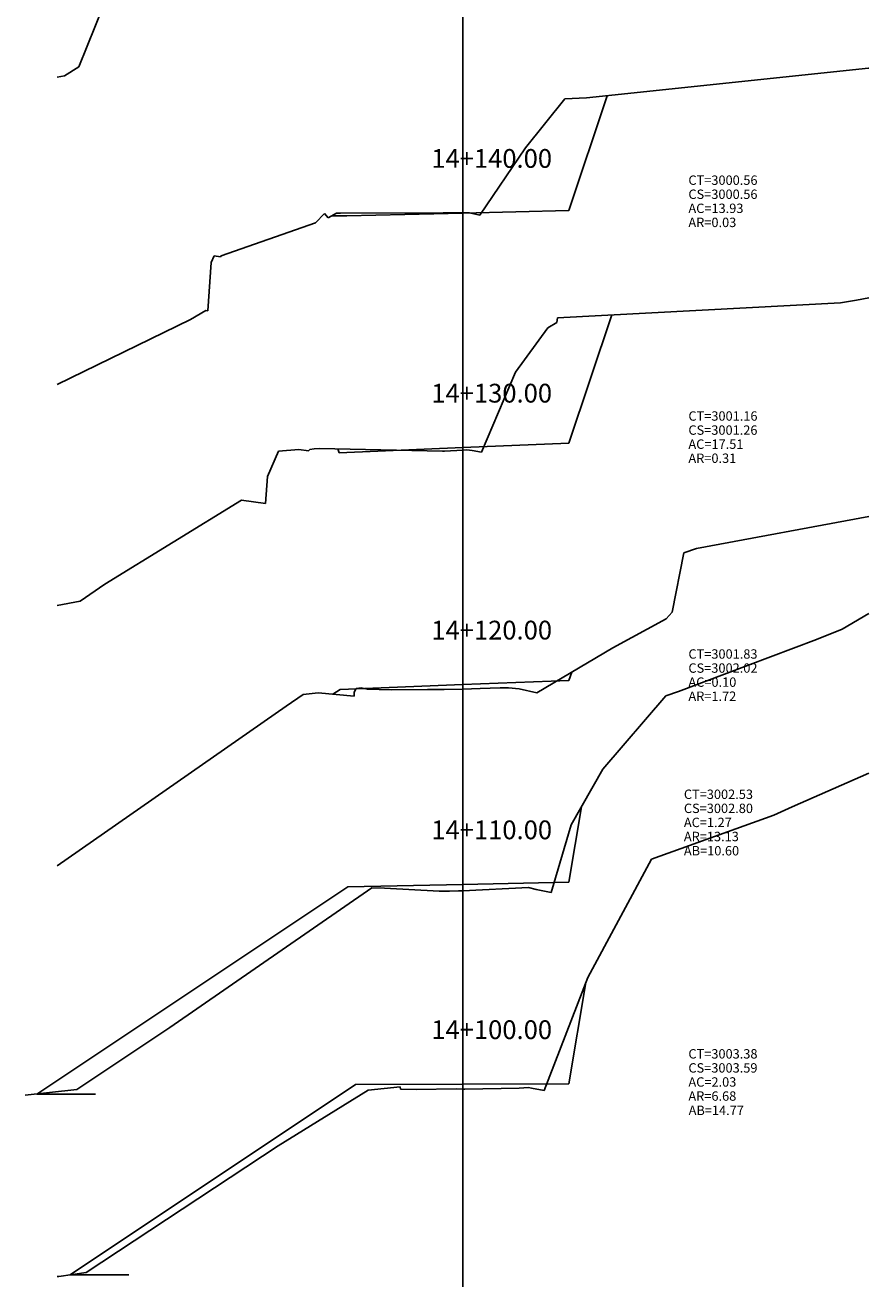
# Model space of a CAD drawing. Units: inches. Extents: x 1 to 225, y -8 to 161.
# Drawn here: x 1 to 37, y 2 to 56 of the extents above; entities that cross this region are included whole.
import ezdxf

# ---------------------------------------------------------------- set-up
doc = ezdxf.new("R2010")
doc.units = ezdxf.units.IN
doc.header["$MEASUREMENT"] = 0
for name, color, linetype in [('_BANQUETA', 3, 'Continuous'), ('CAJA', 5, 'Continuous'), ('EJESEC', 8, 'Continuous'), ('ESTACA', 5, 'Continuous'), ('TERRENO', 24, 'Continuous'), ('TEXTO', 3, 'Continuous')]:
    doc.layers.add(name, color=color, linetype=linetype)
doc.styles.add('Arial_1', font='ARIAL.TTF')

msp = doc.modelspace()

# ---------------------------------------------------------------- linework, layer by layer
at = {"layer": '_BANQUETA'}
for points in [[(1.063, 10.1398), (3.563, 10.1398)], [(2.473, 2.4317), (4.973, 2.4317)]]:
    msp.add_lwpolyline(points, dxfattribs=at)
at = {"layer": 'CAJA'}
for p, q in [((23.745, 47.8065), (25.377, 52.7025)), ((14.273, 47.5785), (13.622, 47.5775)), ((19.225, 47.6975), (14.273, 47.5785)), ((19.225, 47.6975), (23.745, 47.8065)), ((23.745, 37.8875), (25.567, 43.3535)), ((19.225, 37.6975), (13.947, 37.4755)), ((19.225, 37.6975), (23.745, 37.8875)), ((13.947, 37.4755), (13.892, 37.6405)), ((23.745, 27.7755), (23.862, 28.1265)), ((19.225, 27.5955), (13.988, 27.3875)), ((19.225, 27.5955), (23.745, 27.7755)), ((13.988, 27.3875), (13.682, 27.1825)), ((23.745, 19.1788), (24.28, 22.3878)), ((14.314, 18.9738), (1.063, 10.1398)), ((19.225, 19.0798), (14.314, 18.9738)), ((19.225, 19.0798), (23.745, 19.1788)), ((23.745, 10.5757), (24.464, 14.8917)), ((14.639, 10.5427), (2.473, 2.4317)), ((19.225, 10.5597), (14.639, 10.5427)), ((19.225, 10.5597), (23.745, 10.5757))]:
    msp.add_line(p, q, dxfattribs=at)
at = {"layer": 'EJESEC'}
msp.add_line((19.225, 1.9225), (19.225, 105.0775), dxfattribs=at)
at = {"layer": 'TERRENO', "color": 24}
for p, q in [((2.846, 53.9315), (3.911, 56.5745)), ((2.231, 53.5435), (2.846, 53.9315)), ((24.496, 52.6105), (36.513, 53.8715)), ((36.513, 53.8715), (36.5275, 53.8828)), ((1.9225, 53.4888), (2.231, 53.5435)), ((21.895, 50.4855), (23.57, 52.5745)), ((23.57, 52.5745), (24.496, 52.6105)), ((19.948, 47.6045), (21.895, 50.4855)), ((12.938, 47.2865), (13.323, 47.6785)), ((13.323, 47.6785), (13.481, 47.4965)), ((13.481, 47.4965), (13.834, 47.6985)), ((13.834, 47.6985), (13.951, 47.6935)), ((13.951, 47.6935), (14, 47.6975)), ((14, 47.6985), (18.385, 47.7105)), ((14, 47.6975), (14, 47.6985)), ((18.385, 47.7105), (18.606, 47.7055)), ((18.606, 47.7055), (18.631, 47.7055)), ((18.631, 47.7055), (19.225, 47.7045)), ((19.225, 47.7045), (19.448, 47.7045)), ((19.448, 47.7045), (19.499, 47.7025)), ((19.499, 47.7025), (19.948, 47.6045)), ((8.921, 45.8765), (12.938, 47.2865)), ((8.493, 45.5965), (8.614, 45.8805)), ((8.614, 45.8805), (8.882, 45.8395)), ((8.882, 45.8395), (8.921, 45.8765)), ((8.352, 43.5315), (8.493, 45.5965)), ((23.257, 43.2325), (35.318, 43.8645)), ((35.318, 43.8645), (36.001, 43.9785)), ((36.001, 43.9785), (36.5275, 44.0905)), ((1.9225, 40.3837), (7.612, 43.1585)), ((7.612, 43.1585), (8.262, 43.5465)), ((8.262, 43.5465), (8.352, 43.5315)), ((22.839, 42.7985), (23.221, 43.0375)), ((23.221, 43.0375), (23.257, 43.2325)), ((21.464, 40.9155), (22.839, 42.7985)), ((20.019, 37.5055), (21.464, 40.9155)), ((12.703, 37.6215), (12.884, 37.6535)), ((12.884, 37.6535), (13.103, 37.6555)), ((13.103, 37.6555), (18.349, 37.5545)), ((10.887, 36.4685), (11.357, 37.5515)), ((11.357, 37.5515), (12.231, 37.6145)), ((12.231, 37.6145), (12.642, 37.5645)), ((12.642, 37.5645), (12.703, 37.6215)), ((18.349, 37.5545), (18.444, 37.5545)), ((18.444, 37.5545), (19.225, 37.5955)), ((19.225, 37.5955), (19.389, 37.6045)), ((19.389, 37.6045), (19.613, 37.5765)), ((19.613, 37.5765), (20.019, 37.5055)), ((10.807, 35.3215), (10.887, 36.4685)), ((3.955, 31.8785), (9.776, 35.4555)), ((9.776, 35.4555), (10.807, 35.3215)), ((29.179, 33.3925), (36.5275, 34.7671)), ((28.636, 33.2085), (29.179, 33.3925)), ((28.143, 30.6875), (28.636, 33.2085)), ((2.903, 31.1465), (3.955, 31.8785)), ((1.9225, 30.9734), (2.903, 31.1465)), ((27.888, 30.4045), (28.143, 30.6875)), ((25.618, 29.1655), (27.888, 30.4045)), ((35.389, 29.9628), (36.5275, 30.6296)), ((34.298, 29.5118), (35.389, 29.9628)), ((22.38, 27.2495), (25.618, 29.1655)), ((28.419, 27.3018), (34.298, 29.5118)), ((14.593, 27.2735), (14.666, 27.4355)), ((14.666, 27.4355), (14.883, 27.4525)), ((14.883, 27.4525), (15.145, 27.3945)), ((19.965, 27.4285), (20.817, 27.4515)), ((20.817, 27.4515), (21.168, 27.4585)), ((21.168, 27.4585), (21.622, 27.4095)), ((11.683, 26.6795), (12.415, 27.1795)), ((12.415, 27.1795), (13.047, 27.2385)), ((13.047, 27.2385), (14.58, 27.1035)), ((14.58, 27.1035), (14.593, 27.2735)), ((15.145, 27.3945), (16.159, 27.3745)), ((16.159, 27.3745), (17.72, 27.3885)), ((17.72, 27.3885), (18.428, 27.3805)), ((18.428, 27.3805), (19.225, 27.4055)), ((19.225, 27.4055), (19.965, 27.4285)), ((21.622, 27.4095), (22.38, 27.2495)), ((25.195, 23.9828), (27.87, 27.1188)), ((27.87, 27.1188), (28.419, 27.3018)), ((1.9225, 19.8619), (11.683, 26.6795)), ((23.836, 21.6138), (25.195, 23.9828)), ((33.265, 22.3857), (36.5275, 23.8194)), ((32.479, 22.0247), (33.265, 22.3857)), ((22.987, 18.7278), (23.836, 21.6138)), ((27.259, 20.1567), (32.479, 22.0247)), ((24.547, 15.1067), (27.259, 20.1567)), ((6.731, 12.9768), (15.341, 18.9298)), ((15.341, 18.9298), (15.343, 18.9358)), ((15.343, 18.9358), (15.882, 18.9098)), ((15.882, 18.9098), (18.212, 18.7928)), ((19.225, 18.8088), (22.019, 18.9478)), ((22.019, 18.9478), (22.345, 18.8608)), ((22.345, 18.8608), (22.987, 18.7278)), ((18.212, 18.7928), (18.652, 18.7858)), ((18.652, 18.7858), (19.039, 18.7998)), ((19.039, 18.7998), (19.225, 18.8088)), ((22.694, 10.2917), (24.547, 15.1067)), ((3.024, 10.5038), (6.731, 12.9768)), ((0.5617, 10.0849), (2.767, 10.3268)), ((2.767, 10.3268), (3.024, 10.5038)), ((11.349, 7.9307), (15.187, 10.3097)), ((15.187, 10.3097), (16.55, 10.4407)), ((16.55, 10.4407), (16.569, 10.3507)), ((16.569, 10.3507), (17.23, 10.3337)), ((17.23, 10.3337), (18.95, 10.3587)), ((18.95, 10.3587), (19.225, 10.3477)), ((19.225, 10.3477), (19.312, 10.3447)), ((19.312, 10.3447), (21.623, 10.3947)), ((21.623, 10.3947), (22.018, 10.4187)), ((22.018, 10.4187), (22.15, 10.3827)), ((22.15, 10.3827), (22.694, 10.2917)), ((3.166, 2.5277), (11.349, 7.9307)), ((1.9225, 2.3566), (1.997, 2.3657)), ((1.997, 2.3657), (3.166, 2.5277))]:
    msp.add_line(p, q, dxfattribs=at)

# ---------------------------------------------------------------- texts
at = {"layer": 'ESTACA', "color": 7, "style": 'Arial_1'}
for s, p in [('14+140.00', (17.875, 49.627)), ('14+130.00', (17.875, 39.62)), ('14+120.00', (17.875, 29.518)), ('14+110.00', (17.875, 21.0023)), ('14+100.00', (17.875, 12.4822))]:
    msp.add_text(s, height=0.8, dxfattribs=at).set_placement(p)
at = {"layer": 'TEXTO', "color": 7, "style": 'Arial_1'}
for s, p in [('CT=3000.56', (28.8375, 48.901)), ('CS=3000.56', (28.8375, 48.301)), ('AC=13.93', (28.8375, 47.701)), ('AR=0.03', (28.8375, 47.101)), ('CT=3001.16', (28.8375, 38.8465)), ('CS=3001.26', (28.8375, 38.2465)), ('AC=17.51', (28.8375, 37.6465)), ('AR=0.31', (28.8375, 37.0465)), ('CT=3001.83', (28.8375, 28.7005)), ('CS=3002.02', (28.8375, 28.1005)), ('AC=0.10', (28.8375, 27.5005)), ('AR=1.72', (28.8375, 26.9005)), ('CT=3002.53', (28.6443, 22.7196)), ('CS=3002.80', (28.6443, 22.1196)), ('AC=1.27', (28.6443, 21.5196)), ('AR=13.13', (28.6443, 20.9196)), ('AB=10.60', (28.6443, 20.3127)), ('CT=3003.38', (28.8375, 11.6537)), ('CS=3003.59', (28.8375, 11.0537)), ('AC=2.03', (28.8375, 10.4537)), ('AR=6.68', (28.8375, 9.8537)), ('AB=14.77', (28.8472, 9.2445))]:
    msp.add_text(s, height=0.4, dxfattribs=at).set_placement(p)

doc.saveas('drawing.dxf')
